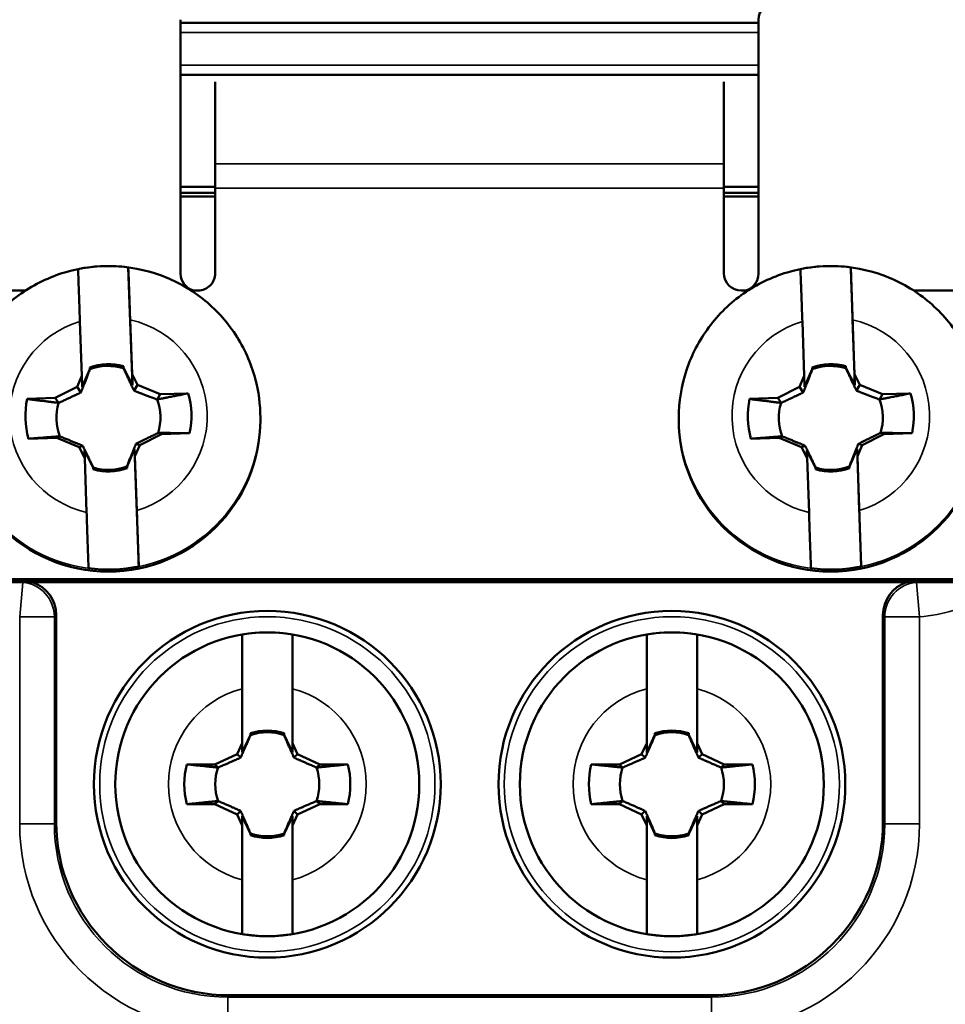
# Model space of a CAD drawing. Units: inches. Extents: x 0 to 17, y -11 to 11.
# Drawn here: x 10 to 10.2, y -5.1 to -4.9 of the extents above; entities that cross this region are included whole.
import ezdxf

# ---------------------------------------------------------------- set-up
doc = ezdxf.new("R2010")
doc.units = ezdxf.units.IN
doc.header["$MEASUREMENT"] = 0
doc.layers.add('Visible (ANSI)', color=7, linetype='Continuous', lineweight=50)
doc.layers.add('Visible Narrow (ANSI)', color=7, linetype='Continuous', lineweight=35)

msp = doc.modelspace()

# ---------------------------------------------------------------- linework, layer by layer
at = {"layer": 'Visible (ANSI)'}
for p, q in [((10.06962873133125, -4.87876648345671), (10.06962873133125, -4.933732978942752)), ((10.19462873133125, -4.87876648345671), (10.19462873133125, -4.933732978942752)), ((10.06963584444747, -4.879424055213784), (10.19462873133125, -4.879424055213784)), ((10.06963584444747, -4.879424055213784), (10.06963584444747, -4.890693452791291)), ((10.19462873133125, -4.890693452791291), (10.06963584444747, -4.890693452791291)), ((10.07712873133141, -4.909979914168142), (10.07712873133141, -4.892190585429924)), ((10.18712873133154, -4.909979914168142), (10.18712873133154, -4.892190585429924)), ((10.07712873133141, -4.909979914168142), (10.07712873133141, -4.915203320704657)), ((10.18712873133154, -4.909979914168142), (10.18712873133154, -4.915203320704657)), ((10.06962873133125, -4.914959769498617), (10.07712873133141, -4.914959769498617)), ((10.18712873133154, -4.914959769498617), (10.19462873133125, -4.914959769498617)), ((10.07712873133141, -4.916209769498417), (10.06962873133125, -4.916209769498417)), ((10.07712873133141, -4.917038791812937), (10.06962873133125, -4.917038791812937)), ((10.07712873133141, -4.933602105830213), (10.07712873133141, -4.915203320704657)), ((10.18712873133154, -4.915203320704657), (10.18712873133154, -4.933602105830213)), ((10.19462873133125, -4.916209769498417), (10.18712873133154, -4.916209769498417)), ((10.19462873133125, -4.917038791812937), (10.18712873133154, -4.917038791812937)), ((10.05919769721686, -4.957845180775147), (10.05830698814179, -4.932354455591375)), ((10.21544769721686, -4.957845180775147), (10.21455698814179, -4.932354455591375)), ((10.01962873133152, -4.937349821431761), (10.03613146072393, -4.937349821431761)), ((10.07187600193902, -4.937349821431761), (10.07337873133156, -4.937349821431761)), ((10.19087873133139, -4.937349821431761), (10.19238146072393, -4.937349821431761)), ((10.22812600193902, -4.937349821431761), (10.24462873133143, -4.937349821431761)), ((10.04825845783171, -4.955816926730657), (10.04784809891635, -4.944073085071958)), ((10.05871647400045, -4.943693779674485), (10.05912683291581, -4.955437621333184)), ((10.20450845783171, -4.955816926730657), (10.20409809891635, -4.944073085071958)), ((10.21496647400045, -4.943693779674485), (10.21537683291581, -4.955437621333184)), ((10.04996975114045, -4.954362227309028), (10.04832932213276, -4.95822448617262)), ((10.04995774749795, -4.954018701494514), (10.04996975114045, -4.954362227309028)), ((10.04996975114045, -4.954362227309028), (10.05000925654167, -4.954421493979206)), ((10.05729167928211, -4.954106692618533), (10.05725483993092, -4.954168623714375)), ((10.05729167928211, -4.954106692618533), (10.05727967563916, -4.953763166804018)), ((10.05919769721686, -4.957845180775147), (10.05729167928211, -4.954106692618533)), ((10.05912683291581, -4.955437621333184), (10.06031436657122, -4.957766865159082)), ((10.05912683291581, -4.955437621333184), (10.05919769721686, -4.957845180775147)), ((10.20621975114045, -4.954362227309028), (10.20457932213276, -4.95822448617262)), ((10.20620774749795, -4.954018701494514), (10.20621975114045, -4.954362227309028)), ((10.20621975114045, -4.954362227309028), (10.20625925654167, -4.954421493979206)), ((10.21354167928211, -4.954106692618533), (10.21350483993092, -4.954168623714375)), ((10.21354167928211, -4.954106692618533), (10.21352967563916, -4.953763166804018)), ((10.21544769721686, -4.957845180775147), (10.21354167928211, -4.954106692618533)), ((10.21537683291581, -4.955437621333184), (10.21656436657122, -4.957766865159082)), ((10.21537683291581, -4.955437621333184), (10.21544769721686, -4.957845180775147)), ((10.0472363978497, -4.958223285192597), (10.04825845783171, -4.955816926730657)), ((10.04832932213276, -4.95822448617262), (10.04825845783171, -4.955816926730657)), ((10.2034863978497, -4.958223285192597), (10.20450845783171, -4.955816926730657)), ((10.20457932213276, -4.95822448617262), (10.20450845783171, -4.955816926730657)), ((10.0425263589791, -4.960621710415561), (10.0472363978497, -4.958223285192597)), ((10.0472363978497, -4.958223285192597), (10.04804508745428, -4.959436495010303)), ((10.06031436657122, -4.957766865159082), (10.05956025195155, -4.959034616715579)), ((10.06031436657122, -4.957766865159082), (10.06518034142846, -4.959831088289755)), ((10.06518034142846, -4.959831088289755), (10.06452070195746, -4.960940016487237)), ((10.06518034142846, -4.959831088289755), (10.07127178405017, -4.959618497442969)), ((10.1987763589791, -4.960621710415561), (10.2034863978497, -4.958223285192597)), ((10.2034863978497, -4.958223285192597), (10.20429508745428, -4.959436495010303)), ((10.21656436657122, -4.957766865159082), (10.21581025195155, -4.959034616715579)), ((10.21656436657122, -4.957766865159082), (10.22143034142846, -4.959831088289755)), ((10.22143034142846, -4.959831088289755), (10.22077070195746, -4.960940016487237)), ((10.22143034142846, -4.959831088289755), (10.22752178405017, -4.959618497442969)), ((10.03643491635785, -4.960834301262347), (10.0425263589791, -4.960621710415561)), ((10.0425263589791, -4.960621710415561), (10.04323373630495, -4.961682929839279)), ((10.19268491635785, -4.960834301262347), (10.1987763589791, -4.960621710415561)), ((10.1987763589791, -4.960621710415561), (10.19948373630495, -4.961682929839279)), ((10.08687873133158, -4.964931420376141), (10.08687873133158, -4.965332764588291)), ((10.17737873133137, -4.964931420376141), (10.17737873133137, -4.965332764588291)), ((10.06548110368339, -4.96843844191242), (10.064773726358, -4.968181186063228)), ((10.07157254630465, -4.968225851065634), (10.06548110368339, -4.96843844191242)), ((10.22173110368339, -4.96843844191242), (10.221023726358, -4.968181186063228)), ((10.22782254630465, -4.968225851065634), (10.22173110368339, -4.96843844191242)), ((10.04282712123404, -4.969229064038226), (10.03673567861278, -4.969441654885012)), ((10.04282712123404, -4.969229064038226), (10.04348676070503, -4.96892409941527)), ((10.04769309609173, -4.9712932871689), (10.04282712123404, -4.969229064038226)), ((10.06548110368339, -4.96843844191242), (10.06077106481325, -4.970836867135384)), ((10.19907712123404, -4.969229064038226), (10.19298567861278, -4.969441654885012)), ((10.19907712123404, -4.969229064038226), (10.19973676070503, -4.96892409941527)), ((10.20394309609173, -4.9712932871689), (10.19907712123404, -4.969229064038226)), ((10.22173110368339, -4.96843844191242), (10.21702106481325, -4.970836867135384)), ((10.04769309609173, -4.9712932871689), (10.0484472107114, -4.970944644780483)), ((10.04888062974714, -4.973622530994797), (10.04769309609173, -4.9712932871689)), ((10.04880976544609, -4.971974035606289), (10.05071578338084, -4.975712523762448)), ((10.04888062974714, -4.973622530994797), (10.04880976544609, -4.971974035606289)), ((10.05803771152205, -4.975456989071953), (10.05967814053019, -4.971594730208816)), ((10.06056884960526, -4.997085455392588), (10.05967814053019, -4.971594730208816)), ((10.05967814053019, -4.971594730208816), (10.05974900483124, -4.973243225597324)), ((10.06077106481325, -4.970836867135384), (10.05974900483124, -4.973243225597324)), ((10.06077106481325, -4.970836867135384), (10.05996237520867, -4.970542766485758)), ((10.20394309609173, -4.9712932871689), (10.2046972107114, -4.970944644780483)), ((10.20513062974714, -4.973622530994797), (10.20394309609173, -4.9712932871689)), ((10.20505976544609, -4.971974035606289), (10.20696578338084, -4.975712523762448)), ((10.20513062974714, -4.973622530994797), (10.20505976544609, -4.971974035606289)), ((10.21428771152205, -4.975456989071953), (10.21592814053019, -4.971594730208816)), ((10.21681884960526, -4.997085455392588), (10.21592814053019, -4.971594730208816)), ((10.21592814053019, -4.971594730208816), (10.21599900483124, -4.973243225597324)), ((10.21702106481325, -4.970836867135384), (10.21599900483124, -4.973243225597324)), ((10.21702106481325, -4.970836867135384), (10.21621237520867, -4.970542766485758)), ((10.0492909886625, -4.985366372653496), (10.04888062974714, -4.973622530994797)), ((10.05974900483124, -4.973243225597324), (10.0601593637466, -4.984987067256023)), ((10.2055409886625, -4.985366372653496), (10.20513062974714, -4.973622530994797)), ((10.21599900483124, -4.973243225597324), (10.2164093637466, -4.984987067256023)), ((10.05071578338084, -4.975712523762448), (10.05075262273203, -4.975695492188132)), ((10.05071578338084, -4.975712523762448), (10.05072778702379, -4.976056049577418)), ((10.05803771152205, -4.975456989071953), (10.05799820612128, -4.975442621923301)), ((10.058049715165, -4.975800514886922), (10.05803771152205, -4.975456989071953)), ((10.20696578338084, -4.975712523762448), (10.20700262273203, -4.975695492188132)), ((10.20696578338084, -4.975712523762448), (10.20697778702379, -4.976056049577418)), ((10.21428771152205, -4.975456989071953), (10.21424820612128, -4.975442621923301)), ((10.214299715165, -4.975800514886922), (10.21428771152205, -4.975456989071953)), ((10.24462873133143, -4.999811748120445), (10.01962873133152, -4.999811748120445)), ((10.24462873133143, -4.999942621232984), (10.01962873133152, -4.999942621232984)), ((10.24462873133143, -4.999942621232984), (10.01962873133152, -4.999942621232984)), ((10.01962873133152, -5.000487925869018), (10.24462873133143, -5.000487925869018)), ((10.04271791456676, -5.007595092110003), (10.04271791456676, -5.052383436577182)), ((10.22153954809619, -5.052383436577182), (10.22153954809619, -5.007595092110003)), ((10.08294122007737, -5.035296117488977), (10.08294120523169, -5.02353795451061)), ((10.09381620523163, -5.023537940779969), (10.09381622007731, -5.035296103758336)), ((10.17044122007746, -5.035296117488977), (10.17044120523178, -5.02353795451061)), ((10.18131620523172, -5.023537940779969), (10.1813162200774, -5.035296103758336)), ((10.08471552219271, -5.033521607822403), (10.08294122264078, -5.037326618032674)), ((10.08471552175842, -5.033177663086898), (10.08471552219271, -5.033521607822403)), ((10.08471552219271, -5.033521607822403), (10.08475371788518, -5.033559803418465)), ((10.09204191348135, -5.033521598572387), (10.09200371788483, -5.033559794264855)), ((10.09204191348135, -5.033521598572387), (10.09204191304707, -5.033177653836882)), ((10.09381622264072, -5.037326604302033), (10.09204191348135, -5.033521598572387)), ((10.17221552219234, -5.033521607822403), (10.17044122264087, -5.037326618032674)), ((10.17221552175806, -5.033177663086898), (10.17221552219234, -5.033521607822403)), ((10.17221552219234, -5.033521607822403), (10.17225371788527, -5.033559803418465)), ((10.17954191348099, -5.033521598572387), (10.17950371788493, -5.033559794264855)), ((10.17954191348099, -5.033521598572387), (10.1795419130467, -5.033177653836882)), ((10.18131622264081, -5.037326604302033), (10.17954191348099, -5.033521598572387)), ((10.08183575281282, -5.037666807502299), (10.08294122007737, -5.035296117488977)), ((10.08294122264078, -5.037326618032674), (10.08294122007737, -5.035296117488977)), ((10.09381622007731, -5.035296103758336), (10.09492169332816, -5.037666790980419)), ((10.09381622007731, -5.035296103758336), (10.09381622264072, -5.037326604302033)), ((10.16933575281291, -5.037666807502299), (10.17044122007746, -5.035296117488977)), ((10.17044122264087, -5.037326618032674), (10.17044122007746, -5.035296117488977)), ((10.1813162200774, -5.035296103758336), (10.18242169332825, -5.037666790980419)), ((10.1813162200774, -5.035296103758336), (10.18131622264081, -5.037326604302033)), ((10.07704483019688, -5.039900858771924), (10.08183575281282, -5.037666807502299)), ((10.08183575281282, -5.037666807502299), (10.08261763222299, -5.038448684938411)), ((10.09492169332816, -5.037666790980419), (10.09413981589205, -5.038448670390588)), ((10.09492169332816, -5.037666790980419), (10.09971262158524, -5.0399008301524)), ((10.16454483019697, -5.039900858771924), (10.16933575281291, -5.037666807502299)), ((10.16933575281291, -5.037666807502299), (10.17011763222308, -5.038448684938411)), ((10.18242169332825, -5.037666790980419), (10.18163981589214, -5.038448670390588)), ((10.18242169332825, -5.037666790980419), (10.18721262158533, -5.0399008301524)), ((10.07094967448211, -5.039900866467613), (10.07704483019688, -5.039900858771924)), ((10.07704483019688, -5.039900858771924), (10.07772875609726, -5.040584782945624)), ((10.09971262158524, -5.0399008301524), (10.09902869741199, -5.040584756052775)), ((10.09971262158524, -5.0399008301524), (10.10580777730047, -5.03990082245671)), ((10.15844967448174, -5.039900866467613), (10.16454483019697, -5.039900858771924)), ((10.16454483019697, -5.039900858771924), (10.16522875609735, -5.040584782945624)), ((10.18721262158533, -5.0399008301524), (10.18652869741163, -5.040584756052775)), ((10.18721262158533, -5.0399008301524), (10.1933077773001, -5.03990082245671)), ((10.07704484107762, -5.048518708845657), (10.07094968536239, -5.048518716541347)), ((10.07704484107762, -5.048518708845657), (10.07772876525087, -5.047834782945282)), ((10.0818357693347, -5.050752748017638), (10.07704484107762, -5.048518708845657)), ((10.09971263246598, -5.048518680226133), (10.09492170985004, -5.050752731495757)), ((10.09971263246598, -5.048518680226133), (10.0990287065656, -5.047834756052888)), ((10.10580778818075, -5.048518672530443), (10.09971263246598, -5.048518680226133)), ((10.16454484107771, -5.048518708845657), (10.15844968536248, -5.048518716541347)), ((10.16454484107771, -5.048518708845657), (10.16522876525096, -5.047834782945282)), ((10.16933576933479, -5.050752748017638), (10.16454484107771, -5.048518708845657)), ((10.18721263246607, -5.048518680226133), (10.18242170985013, -5.050752731495757)), ((10.18721263246607, -5.048518680226133), (10.18652870656524, -5.047834756052888)), ((10.19330778818084, -5.048518672530443), (10.18721263246607, -5.048518680226133)), ((10.0818357693347, -5.050752748017638), (10.08261764677036, -5.049970868607469)), ((10.08294124258555, -5.053123435239721), (10.0818357693347, -5.050752748017638)), ((10.08294124002168, -5.051092934696024), (10.08471554918151, -5.05489794042567)), ((10.08294124258555, -5.053123435239721), (10.08294124002168, -5.051092934696024)), ((10.09204194047015, -5.054897931175654), (10.09381624002208, -5.051092920965383)), ((10.09381624002208, -5.051092920965383), (10.09381624258549, -5.053123421509079)), ((10.09492170985004, -5.050752731495757), (10.09381624258549, -5.053123421509079)), ((10.09492170985004, -5.050752731495757), (10.09413983043987, -5.049970854060101)), ((10.16933576933479, -5.050752748017638), (10.17011764677045, -5.049970868607469)), ((10.17044124258564, -5.053123435239721), (10.16933576933479, -5.050752748017638)), ((10.17044124002177, -5.051092934696024), (10.1722155491816, -5.05489794042567)), ((10.17044124258564, -5.053123435239721), (10.17044124002177, -5.051092934696024)), ((10.17954194047024, -5.054897931175654), (10.18131624002171, -5.051092920965383)), ((10.18131624002171, -5.051092920965383), (10.18131624258558, -5.053123421509079)), ((10.18242170985013, -5.050752731495757), (10.18131624258558, -5.053123421509079)), ((10.18242170985013, -5.050752731495757), (10.18163983043996, -5.049970854060101)), ((10.08294125743123, -5.064881598218088), (10.08294124258555, -5.053123435239721)), ((10.09381624258549, -5.053123421509079), (10.09381625743117, -5.064881584487447)), ((10.17044125743086, -5.064881598218088), (10.17044124258564, -5.053123435239721)), ((10.18131624258558, -5.053123421509079), (10.18131625743126, -5.064881584487447)), ((10.08471554918151, -5.05489794042567), (10.08475374477757, -5.054859744733202)), ((10.08471554918151, -5.05489794042567), (10.08471554961579, -5.05524188516163)), ((10.09204194047015, -5.054897931175654), (10.09200374477768, -5.054859735579592)), ((10.09204194090444, -5.055241875911159), (10.09204194047015, -5.054897931175654)), ((10.1722155491816, -5.05489794042567), (10.17225374477766, -5.054859744733202)), ((10.1722155491816, -5.05489794042567), (10.17221554961588, -5.05524188516163)), ((10.17954194047024, -5.054897931175654), (10.17950374477777, -5.054859735579592)), ((10.17954194090453, -5.055241875911159), (10.17954194047024, -5.054897931175654)), ((10.08020506425328, -5.089870586263695), (10.18405239840967, -5.089870586263695))]:
    msp.add_line(p, q, dxfattribs=at)
for centre, radius in [((10.08837873133143, -5.044209769499028), 0.03749999999999565), ((10.17587873133152, -5.044209769499028), 0.03749999999999565), ((10.08837873133143, -5.044209769499028), 0.03287499999999789), ((10.17587873133152, -5.044209769499028), 0.03287499999999764)]:
    msp.add_circle(centre, radius, dxfattribs=at)
at = {"layer": 'Visible (ANSI)', "extrusion": (0, 0, -1)}
for centre, radius, start, end in [((-10.08837873133143, -5.044209769499028), 0.03285800374466329, 80.4745293388129, 99.52532598103225), ((-10.17587873133152, -5.044209769499028), 0.03285800374466304, 80.4745293388129, 99.52532598103225), ((-10.08837873133143, -5.044209769499028), 0.01124999999999927, 71.20255883554272, 108.7972964843586), ((-10.17587873133152, -5.044209769499028), 0.01124999999999919, 71.20255883554272, 108.7972964843586), ((-10.08837873133143, -5.044209769499028), 0.01795379257978782, 346.1133385858376, 13.88651673405928), ((-10.08837873133143, -5.044209769499028), 0.011249999999999, 341.2025588355427, 18.79729648435855), ((-10.08837873133143, -5.044209769499028), 0.01124999999999902, 161.2025588355427, 198.7972964843586), ((-10.08837873133143, -5.044209769499028), 0.0179537925797878, 166.1133385858376, 193.8865167340593), ((-10.17587873133152, -5.044209769499028), 0.01795379257978776, 346.1133385858376, 13.88651673405928), ((-10.17587873133152, -5.044209769499028), 0.01124999999999896, 341.2025588355427, 18.79729648435855), ((-10.17587873133152, -5.044209769499028), 0.01124999999999898, 161.2025588355427, 198.7972964843586), ((-10.17587873133152, -5.044209769499028), 0.01795379257978775, 166.1133385858376, 193.8865167340593), ((-10.08837873133143, -5.044209769499028), 0.01124999999999926, 251.2025588355428, 288.7972964843585), ((-10.17587873133152, -5.044209769499028), 0.01124999999999918, 251.2025588355428, 288.7972964843585), ((-10.08837873133143, -5.044209769499028), 0.03285800374466328, 260.4745293388129, 279.5253259810323), ((-10.17587873133152, -5.044209769499028), 0.03285800374466303, 260.4745293388129, 279.5253259810323)]:
    msp.add_arc(centre, radius, start, end, dxfattribs=at)
at = {"layer": 'Visible (ANSI)'}
for centre, radius, start, end in [((10.08837873133143, -5.044209769499028), 0.0116243914364971, 71.6314043076007, 108.3687403726006), ((10.17587873133152, -5.044209769499028), 0.01162439143649702, 71.6314043076007, 108.3687403726006), ((10.08837873133143, -5.044209769499028), 0.01162439143649709, 251.6314043076007, 288.3687403726007), ((10.17587873133152, -5.044209769499028), 0.01162439143649702, 251.6314043076007, 288.3687403726007)]:
    msp.add_arc(centre, radius, start, end, dxfattribs=at)
for centre, major_axis, ratio, start_param, end_param in [((10.19837873133156, -4.87876648345671), (-0.003750000000000591, -6.203256677870655e-16), 0.9993908270190957, 4.712388980384691, 6.283185307179243), ((10.07337873133156, -4.933732978942752), (-0.003749999999999554, -2.845216203932113e-18), 0.9993908270190959, -8.881784197001252e-16, 1.30574566397732), ((10.19087873133139, -4.933732978942752), (0.00361874446307932, 0.0009828596886836234), 0.9994744104929719, 4.712388980384687, 6.018134644362179), ((10.05400373133125, -4.964909608190718), (-0.01162439143649698, -3.681950577760504e-16), 0.9993908270190959, 4.426702249908743, 5.067889722655353), ((10.21025373133125, -4.964909608190718), (-0.011624391436497, -1.00874170128044e-15), 0.999390827019096, 4.426702249908688, 5.067889722655297), ((10.05400373133125, -4.964909608190718), (0.01162439143649697, 3.651592916930912e-16), 0.9993908270190959, 4.426702249908743, 5.067889722655353), ((10.21025373133125, -4.964909608190718), (0.01162439143649699, -1.064252852511693e-15), 0.9993908270190959, 4.426702249908867, 5.067889722655476), ((10.03521534362289, -5.007600233116117), (0.005306936099574733, 0.005306936099574547), 0.9993150019883695, 5.498129760120372, 6.744282037419882), ((10.2290421190396, -5.007600233116117), (-0.005306936099574815, 0.005306936099574547), 0.9993150019883699, 5.822088576922489, 7.06824085423887), ((10.08023076928521, -5.052357731545252), (-0.02653468049787366, -0.02653468049787274), 0.99931500198837, 5.498129760120284, 7.068240854238823), ((10.18402669337774, -5.052357731545252), (0.02653468049787409, -0.02653468049787275), 0.9993150019883699, 5.498129760120349, 7.068240854238889)]:
    msp.add_ellipse(centre, major_axis=major_axis, ratio=ratio, start_param=start_param, end_param=end_param, dxfattribs=at)
at = {"layer": 'Visible (ANSI)', "extrusion": (0, 0, -1)}
for centre, major_axis, ratio, start_param, end_param in [((10.05400373133125, -4.964909608190718), (0.03285800374466288, -1.882174971434697e-15), 0.9993908270190958, 4.511232411220082, 4.843731537754424), ((10.21025373133125, -4.964909608190718), (0.03285800374466296, -6.600622826091267e-16), 0.9993908270190958, 4.51123241122012, 4.843731537754463), ((10.07337873133156, -4.933602105830213), (0.003749999999999737, 3.908990911470189e-19), 0.9993908270190958, 3.704721965627758e-17, 1.570796326794897), ((10.19087873133139, -4.933602105830213), (-0.003749999999999737, -2.773556431273252e-17), 0.9993908270190957, 4.71238898038469, 6.283185307179586), ((10.05400373133125, -4.964932057951481), (0.01124999999999912, 1.010476424756416e-15), 0.9993908270190958, 4.349405997789773, 5.005557951185033), ((10.21025373133125, -4.964932057951481), (0.01124999999999915, 2.623769257414729e-16), 0.9993908270190957, 4.349405997789709, 5.005557951184968), ((10.05400373133125, -4.964530076163991), (0.01795379257978761, 2.210037708394291e-15), 0.9993908270190958, 6.005911600068325, 6.490645002496326), ((10.21025373133125, -4.964530076163991), (0.0179537925797876, 3.277760007857938e-15), 0.9993908270190958, 6.005911600068384, 6.490645002496385), ((10.05400373133125, -4.964530076163991), (-0.01795379257978763, -1.417269079872948e-15), 0.9993908270190959, 6.005911600068281, 6.490645002496281), ((10.05400373133125, -4.964932057951481), (-0.01124999999999888, -1.043869851668967e-15), 0.9993908270190954, 5.920202324584661, 6.576354277979921), ((10.05400373133125, -4.964932057951481), (0.0112499999999989, 4.623038063477854e-16), 0.9993908270190954, 5.92020232458461, 6.57635427797987), ((10.21025373133125, -4.964530076163991), (-0.01795379257978762, -1.030425744730148e-15), 0.9993908270190955, 6.005911600068259, 6.49064500249626), ((10.21025373133125, -4.964932057951481), (-0.01124999999999888, -1.793270393290893e-15), 0.9993908270190954, 5.920202324584727, 6.576354277979987), ((10.21025373133125, -4.964932057951481), (0.0112499999999989, 7.593752016087919e-16), 0.9993908270190957, 5.920202324584635, 6.576354277979896), ((10.05400373133125, -4.965332764588291), (0.03287499999999676, 1.652926107618848e-15), 0.9993908270190958, 0, 3.141592653589793), ((10.21025373133125, -4.965332764588291), (0.03287499999999674, 1.649159910195477e-15), 0.999390827019096, -8.881784197001252e-16, 3.141592653589792), ((10.05400373133125, -4.964932057951481), (-0.01124999999999912, -9.345822726824366e-16), 0.9993908270190954, 4.349405997789766, 5.005557951185027), ((10.21025373133125, -4.964932057951481), (-0.01124999999999915, -2.658463726934263e-16), 0.9993908270190957, 4.349405997789708, 5.005557951184969), ((10.05400373133125, -4.964909608190718), (-0.03285800374466288, 1.262011328773035e-15), 0.9993908270190958, 4.511232411220101, 4.843731537754444), ((10.21025373133125, -4.964909608190718), (-0.03285800374466295, 1.716508879478926e-15), 0.999390827019096, 4.511232411220087, 4.843731537754429)]:
    msp.add_ellipse(centre, major_axis=major_axis, ratio=ratio, start_param=start_param, end_param=end_param, dxfattribs=at)
at = {"layer": 'Visible (ANSI)'}
for points, knots in [([(10.02112873133137, -4.964931420376141), (10.02112873133137, -4.961426628409734), (10.02169439327053, -4.957922452619622), (10.02389990566235, -4.951268648494514), (10.02553943619659, -4.948120209481184), (10.02972665425432, -4.942497383850858), (10.03227376597715, -4.940024092790717), (10.0380181240339, -4.936002878059279), (10.04121451209767, -4.934455845916981), (10.0479333139192, -4.932444827839825), (10.0514546245713, -4.931981369955773), (10.05846575810756, -4.932185334901058), (10.0619543731209, -4.932852788727795), (10.06854552921186, -4.935251412855431), (10.07164696192649, -4.936982090975542), (10.0771483585363, -4.941331676179724), (10.07954749186956, -4.943949671416684), (10.08340037711878, -4.949808030140938), (10.08485365445222, -4.953047239283004), (10.0865017202459, -4.959201149762501), (10.08687873133158, -4.962066172362919), (10.08687873133158, -4.964931420376141)], [4.747295986282014, 4.747295986282014, 4.747295986282014, 4.747295986282014, 5.067183403528798, 5.067183403528798, 5.387093117309139, 5.387093117309139, 5.707060867623396, 5.707060867623396, 6.027099386955097, 6.027099386955097, 6.347193406934116, 6.347193406934116, 6.6673057336154, 6.6673057336154, 6.987391941088637, 6.987391941088637, 7.307417907535957, 7.307417907535957, 7.627373321565497, 7.627373321565497, 7.888888639871807, 7.888888639871807, 7.888888639871807, 7.888888639871807]), ([(10.17737873133137, -4.964931420376141), (10.17737873133137, -4.961426628409734), (10.17794439327053, -4.957922452619622), (10.18014990566235, -4.951268648494514), (10.18178943619659, -4.948120209481184), (10.18597665425432, -4.942497383850858), (10.18852376597715, -4.940024092790717), (10.1942681240339, -4.936002878059279), (10.19746451209767, -4.934455845916981), (10.2041833139192, -4.932444827839825), (10.2077046245713, -4.931981369955773), (10.21471575810756, -4.932185334901058), (10.2182043731209, -4.932852788727795), (10.22479552921186, -4.935251412855431), (10.22789696192649, -4.936982090975542), (10.2333983585363, -4.941331676179724), (10.23579749186956, -4.943949671416684), (10.23965037711878, -4.949808030140938), (10.24110365445222, -4.953047239283004), (10.2427517202459, -4.959201149762501), (10.24312873133158, -4.962066172362919), (10.24312873133158, -4.964931420376141)], [4.747295986282014, 4.747295986282014, 4.747295986282014, 4.747295986282014, 5.067183403528798, 5.067183403528798, 5.387093117309139, 5.387093117309139, 5.707060867623396, 5.707060867623396, 6.027099386955097, 6.027099386955097, 6.347193406934116, 6.347193406934116, 6.6673057336154, 6.6673057336154, 6.987391941088637, 6.987391941088637, 7.307417907535957, 7.307417907535957, 7.627373321565497, 7.627373321565497, 7.888888639871807, 7.888888639871807, 7.888888639871807, 7.888888639871807]), ([(10.04784809891635, -4.944073085071958), (10.04779672470522, -4.94260283408901), (10.04773619801926, -4.940882363275231), (10.0476421776234, -4.938230157099023), (10.04759185171133, -4.936823077102853), (10.04752096388392, -4.934864644002099), (10.04748767829687, -4.93396138192791), (10.04745236886128, -4.933035520957199), (10.04744103688745, -4.932759209249051), (10.04743861305769, -4.932733760988393)], [0.5332498153453459, 0.5332498153453459, 0.5332498153453459, 0.5332498153453459, 0.5781177139286338, 0.5781177139286338, 0.6219850757921206, 0.6219850757921206, 0.6652903045112887, 0.6652903045112887, 0.7020817285013299, 0.7020817285013299, 0.7020817285013299, 0.7020817285013299]), ([(10.05830698814179, -4.932354455591375), (10.05830941197155, -4.932379903852032), (10.05832074394539, -4.932656215560181), (10.05835605338097, -4.933582076530437), (10.05838933896803, -4.93448533860508), (10.05846022679543, -4.936443771705834), (10.0585105527075, -4.937850851702004), (10.05860457310336, -4.940503057877757), (10.05866509978932, -4.942223528691992), (10.05871647400045, -4.943693779674485)], [0.006208218934780164, 0.006208218934780164, 0.006208218934780164, 0.006208218934780164, 0.04299964292482133, 0.04299964292482133, 0.08630487164398953, 0.08630487164398953, 0.1301722335074764, 0.1301722335074764, 0.1750401320907643, 0.1750401320907643, 0.1750401320907643, 0.1750401320907643]), ([(10.20409809891635, -4.944073085071958), (10.20404672470522, -4.94260283408901), (10.20398619801926, -4.940882363275231), (10.2038921776234, -4.938230157099023), (10.20384185171133, -4.936823077102853), (10.20377096388392, -4.934864644002099), (10.20373767829687, -4.93396138192791), (10.20370236886128, -4.933035520957199), (10.20369103688745, -4.932759209249051), (10.20368861305769, -4.932733760988393)], [0.5332498153453459, 0.5332498153453459, 0.5332498153453459, 0.5332498153453459, 0.5781177139286338, 0.5781177139286338, 0.6219850757921206, 0.6219850757921206, 0.6652903045112887, 0.6652903045112887, 0.7020817285013299, 0.7020817285013299, 0.7020817285013299, 0.7020817285013299]), ([(10.21455698814179, -4.932354455591375), (10.21455941197155, -4.932379903852032), (10.21457074394539, -4.932656215560181), (10.21460605338097, -4.933582076530437), (10.21463933896803, -4.93448533860508), (10.21471022679543, -4.936443771705834), (10.2147605527075, -4.937850851702004), (10.21485457310336, -4.940503057877757), (10.21491509978932, -4.942223528691992), (10.21496647400045, -4.943693779674485)], [0.006208218934780164, 0.006208218934780164, 0.006208218934780164, 0.006208218934780164, 0.04299964292482133, 0.04299964292482133, 0.08630487164398953, 0.08630487164398953, 0.1301722335074764, 0.1301722335074764, 0.1750401320907643, 0.1750401320907643, 0.1750401320907643, 0.1750401320907643]), ([(10.04970047452116, -4.997464760790061), (10.0496980506914, -4.997351476472867), (10.04968671871756, -4.996979180828911), (10.04965140928152, -4.995884038193688), (10.04961812369493, -4.994882135556034), (10.04954723586706, -4.992783167243923), (10.04949690995499, -4.991309746681944), (10.04940288955959, -4.98858051433306), (10.04934236287363, -4.986836623635989), (10.0492909886625, -4.985366372653496)], [0.006208218934780238, 0.006208218934780238, 0.006208218934780238, 0.006208218934780238, 0.0429996429248214, 0.0429996429248214, 0.0863048716439895, 0.0863048716439895, 0.1301722335074764, 0.1301722335074764, 0.1750401320907642, 0.1750401320907642, 0.1750401320907642, 0.1750401320907642]), ([(10.0601593637466, -4.984987067256023), (10.06021073795773, -4.986457318238516), (10.06027126464369, -4.988201208936042), (10.0603652850391, -4.990930441284471), (10.06041561095117, -4.992403861846904), (10.06048649877903, -4.994502830159016), (10.06051978436562, -4.99550473279667), (10.06055509380167, -4.996599875431892), (10.0605664257755, -4.996972171075848), (10.06056884960526, -4.997085455392588)], [0.5332498153453459, 0.5332498153453459, 0.5332498153453459, 0.5332498153453459, 0.5781177139286338, 0.5781177139286338, 0.6219850757921207, 0.6219850757921207, 0.6652903045112889, 0.6652903045112889, 0.70208172850133, 0.70208172850133, 0.70208172850133, 0.70208172850133]), ([(10.20595047452116, -4.997464760790061), (10.2059480506914, -4.997351476472867), (10.20593671871756, -4.996979180828911), (10.20590140928152, -4.995884038193688), (10.20586812369493, -4.994882135556034), (10.20579723586706, -4.992783167243923), (10.20574690995499, -4.991309746681944), (10.20565288955959, -4.98858051433306), (10.20559236287363, -4.986836623635989), (10.2055409886625, -4.985366372653496)], [0.006208218934780238, 0.006208218934780238, 0.006208218934780238, 0.006208218934780238, 0.0429996429248214, 0.0429996429248214, 0.0863048716439895, 0.0863048716439895, 0.1301722335074764, 0.1301722335074764, 0.1750401320907642, 0.1750401320907642, 0.1750401320907642, 0.1750401320907642]), ([(10.2164093637466, -4.984987067256023), (10.21646073795773, -4.986457318238516), (10.21652126464369, -4.988201208936042), (10.2166152850391, -4.990930441284471), (10.21666561095117, -4.992403861846904), (10.21673649877903, -4.994502830159016), (10.21676978436562, -4.99550473279667), (10.21680509380167, -4.996599875431892), (10.2168164257755, -4.996972171075848), (10.21681884960526, -4.997085455392588)], [0.5332498153453459, 0.5332498153453459, 0.5332498153453459, 0.5332498153453459, 0.5781177139286338, 0.5781177139286338, 0.6219850757921207, 0.6219850757921207, 0.6652903045112889, 0.6652903045112889, 0.70208172850133, 0.70208172850133, 0.70208172850133, 0.70208172850133]), ([(10.08294120523169, -5.02353795451061), (10.08294120337314, -5.022065910593918), (10.08294120118353, -5.02033161748748), (10.08294119778202, -5.017637616960636), (10.08294119596166, -5.016195610332469), (10.08294119339689, -5.014164435676301), (10.08294119219272, -5.013210691670318), (10.08294119091533, -5.012198957585932), (10.08294119050561, -5.011874258429524), (10.08294119041784, -5.011804807550542)], [0.5332498153453459, 0.5332498153453459, 0.5332498153453459, 0.5332498153453459, 0.5781177139286338, 0.5781177139286338, 0.6219850757921206, 0.6219850757921206, 0.6652903045112887, 0.6652903045112887, 0.7020817285013299, 0.7020817285013299, 0.7020817285013299, 0.7020817285013299]), ([(10.09381619041778, -5.0118047938199), (10.09381619050555, -5.011874244698882), (10.09381619091528, -5.012198943855291), (10.09381619219266, -5.013210677939677), (10.09381619339683, -5.014164421946115), (10.09381619596161, -5.016195596601827), (10.09381619778196, -5.017637603229995), (10.09381620118347, -5.020331603756839), (10.09381620337308, -5.022065896863277), (10.09381620523163, -5.023537940779969)], [0.006208218934780164, 0.006208218934780164, 0.006208218934780164, 0.006208218934780164, 0.04299964292482133, 0.04299964292482133, 0.08630487164398953, 0.08630487164398953, 0.1301722335074764, 0.1301722335074764, 0.1750401320907643, 0.1750401320907643, 0.1750401320907643, 0.1750401320907643]), ([(10.17044120523178, -5.02353795451061), (10.17044120337323, -5.022065910593918), (10.17044120118362, -5.02033161748748), (10.17044119778211, -5.017637616960636), (10.1704411959613, -5.016195610332469), (10.17044119339698, -5.014164435676301), (10.17044119219281, -5.013210691670318), (10.17044119091542, -5.012198957585932), (10.1704411905057, -5.011874258429524), (10.17044119041793, -5.011804807550542)], [0.5332498153453459, 0.5332498153453459, 0.5332498153453459, 0.5332498153453459, 0.5781177139286338, 0.5781177139286338, 0.6219850757921206, 0.6219850757921206, 0.6652903045112887, 0.6652903045112887, 0.7020817285013299, 0.7020817285013299, 0.7020817285013299, 0.7020817285013299]), ([(10.18131619041787, -5.0118047938199), (10.18131619050564, -5.011874244698882), (10.18131619091537, -5.012198943855291), (10.18131619219275, -5.013210677939677), (10.18131619339692, -5.014164421946115), (10.1813161959617, -5.016195596601827), (10.18131619778205, -5.017637603229995), (10.18131620118356, -5.020331603756839), (10.18131620337317, -5.022065896863277), (10.18131620523172, -5.023537940779969)], [0.006208218934780164, 0.006208218934780164, 0.006208218934780164, 0.006208218934780164, 0.04299964292482133, 0.04299964292482133, 0.08630487164398953, 0.08630487164398953, 0.1301722335074764, 0.1301722335074764, 0.1750401320907643, 0.1750401320907643, 0.1750401320907643, 0.1750401320907643]), ([(10.08294127224508, -5.076614745178157), (10.08294127215731, -5.076545294299175), (10.08294127174758, -5.076220595142766), (10.0829412704702, -5.07520886105838), (10.08294126926603, -5.074255117052397), (10.08294126670125, -5.07222394239623), (10.0829412648809, -5.070781935768062), (10.08294126147939, -5.068087935241218), (10.08294125928978, -5.06635364213478), (10.08294125743123, -5.064881598218088)], [0.006208218934780238, 0.006208218934780238, 0.006208218934780238, 0.006208218934780238, 0.0429996429248214, 0.0429996429248214, 0.0863048716439895, 0.0863048716439895, 0.1301722335074764, 0.1301722335074764, 0.1750401320907642, 0.1750401320907642, 0.1750401320907642, 0.1750401320907642]), ([(10.09381625743117, -5.064881584487447), (10.09381625928972, -5.066353628404139), (10.09381626147933, -5.068087921511031), (10.09381626488084, -5.070781922037876), (10.09381626670119, -5.072223928666043), (10.09381626926597, -5.074255103321756), (10.09381627047014, -5.075208847328193), (10.09381627174753, -5.07622058141258), (10.09381627215725, -5.076545280568533), (10.09381627224502, -5.07661473144797)], [0.5332498153453459, 0.5332498153453459, 0.5332498153453459, 0.5332498153453459, 0.5781177139286338, 0.5781177139286338, 0.6219850757921207, 0.6219850757921207, 0.6652903045112889, 0.6652903045112889, 0.70208172850133, 0.70208172850133, 0.70208172850133, 0.70208172850133]), ([(10.17044127224517, -5.076614745178157), (10.1704412721574, -5.076545294299175), (10.17044127174722, -5.076220595142766), (10.17044127046984, -5.07520886105838), (10.17044126926566, -5.074255117052397), (10.17044126670134, -5.07222394239623), (10.17044126488054, -5.070781935768062), (10.17044126147948, -5.068087935241218), (10.17044125928942, -5.06635364213478), (10.17044125743086, -5.064881598218088)], [0.006208218934780238, 0.006208218934780238, 0.006208218934780238, 0.006208218934780238, 0.0429996429248214, 0.0429996429248214, 0.0863048716439895, 0.0863048716439895, 0.1301722335074764, 0.1301722335074764, 0.1750401320907642, 0.1750401320907642, 0.1750401320907642, 0.1750401320907642]), ([(10.18131625743126, -5.064881584487447), (10.18131625928981, -5.066353628404139), (10.18131626147942, -5.068087921511031), (10.18131626488048, -5.070781922037876), (10.18131626670129, -5.072223928666043), (10.18131626926561, -5.074255103321756), (10.18131627046978, -5.075208847328193), (10.18131627174716, -5.07622058141258), (10.18131627215734, -5.076545280568533), (10.18131627224511, -5.07661473144797)], [0.5332498153453459, 0.5332498153453459, 0.5332498153453459, 0.5332498153453459, 0.5781177139286338, 0.5781177139286338, 0.6219850757921207, 0.6219850757921207, 0.6652903045112889, 0.6652903045112889, 0.70208172850133, 0.70208172850133, 0.70208172850133, 0.70208172850133])]:
    msp.add_open_spline(points, degree=3, knots=knots, dxfattribs=at)
for points, weights in [([(10.04804508745428, -4.959436495010303), (10.0488843486828, -4.957360746509019), (10.05000925654167, -4.954421493979206)], [1.20455992985069, 1.144732400953421, 1]), ([(10.05000925654167, -4.954421493979206), (10.0499839500435, -4.954223478661314), (10.04995774749795, -4.954018701494514)], [1, 1.004393206886346, 1.008508058835986]), ([(10.05727967563916, -4.953763166804018), (10.05726703303162, -4.953969299663621), (10.05725483993092, -4.954168623714375)], [1.008508058835974, 1.004393206886339, 1]), ([(10.05725483993092, -4.954168623714375), (10.05857917498133, -4.957022397868039), (10.05956025195155, -4.959034616715579)], [1, 1.14473240095048, 1.204559929848259]), ([(10.20429508745428, -4.959436495010303), (10.2051343486828, -4.957360746509019), (10.20625925654167, -4.954421493979206)], [1.20455992985069, 1.144732400953421, 1]), ([(10.20625925654167, -4.954421493979206), (10.2062339500435, -4.954223478661314), (10.20620774749795, -4.954018701494514)], [1, 1.004393206886346, 1.008508058835986]), ([(10.21352967563916, -4.953763166804018), (10.21351703303162, -4.953969299663621), (10.21350483993092, -4.954168623714375)], [1.008508058835974, 1.004393206886339, 1]), ([(10.21350483993092, -4.954168623714375), (10.21482917498133, -4.957022397868039), (10.21581025195155, -4.959034616715579)], [1, 1.14473240095048, 1.204559929848259]), ([(10.04323373630495, -4.961682929839279), (10.04604636039858, -4.960402264972325), (10.04804508745428, -4.959436495010303)], [1, 1.14473240095048, 1.204559929848259]), ([(10.05956025195155, -4.959034616715579), (10.06162254738456, -4.95985865732653), (10.06452070195746, -4.960940016487237)], [1.204559929850687, 1.144732400953419, 1]), ([(10.06452070195746, -4.960940016487237), (10.06710767957793, -4.960437862281632), (10.07127178405017, -4.959618497442969)], [1, 1.064370104940645, 1.068981109496963]), ([(10.19948373630495, -4.961682929839279), (10.20229636039858, -4.960402264972325), (10.20429508745428, -4.959436495010303)], [1, 1.14473240095048, 1.204559929848259]), ([(10.21581025195155, -4.959034616715579), (10.21787254738456, -4.95985865732653), (10.22077070195746, -4.960940016487237)], [1.204559929850687, 1.144732400953419, 1]), ([(10.22077070195746, -4.960940016487237), (10.22335767957793, -4.960437862281632), (10.22752178405017, -4.959618497442969)], [1, 1.064370104940645, 1.068981109496963]), ([(10.03643491635785, -4.960834301262347), (10.0406286524003, -4.961361978153926), (10.04323373630495, -4.961682929839279)], [1.068981109496963, 1.064370104940645, 1]), ([(10.19268491635785, -4.960834301262347), (10.1968786524003, -4.961361978153926), (10.19948373630495, -4.961682929839279)], [1.068981109496963, 1.064370104940645, 1]), ([(10.064773726358, -4.968181186063228), (10.06196110226437, -4.969547577798929), (10.05996237520867, -4.970542766485758)], [1, 1.14473240095048, 1.204559929848258]), ([(10.07157254630465, -4.968225851065634), (10.06737881026265, -4.968197205886989), (10.064773726358, -4.968181186063228)], [1.06898110949695, 1.064370104940633, 1]), ([(10.221023726358, -4.968181186063228), (10.21821110226437, -4.969547577798929), (10.21621237520867, -4.970542766485758)], [1, 1.14473240095048, 1.204559929848258]), ([(10.22782254630465, -4.968225851065634), (10.22362881026265, -4.968197205886989), (10.221023726358, -4.968181186063228)], [1.06898110949695, 1.064370104940633, 1]), ([(10.04348676070503, -4.96892409941527), (10.04089978308457, -4.969121321759284), (10.03673567861278, -4.969441654885012)], [1, 1.064370104940683, 1.068981109497003]), ([(10.0484472107114, -4.970944644780483), (10.04638491527794, -4.97009118544427), (10.04348676070503, -4.96892409941527)], [1.204559929850689, 1.14473240095342, 1]), ([(10.19973676070503, -4.96892409941527), (10.19714978308457, -4.969121321759284), (10.19298567861278, -4.969441654885012)], [1, 1.064370104940683, 1.068981109497003]), ([(10.2046972107114, -4.970944644780483), (10.20263491527794, -4.97009118544427), (10.19973676070503, -4.96892409941527)], [1.204559929850689, 1.14473240095342, 1]), ([(10.05075262273203, -4.975695492188132), (10.04942828768162, -4.972927444903215), (10.0484472107114, -4.970944644780483)], [1, 1.144732400950479, 1.204559929848258]), ([(10.05996237520867, -4.970542766485758), (10.05912311397969, -4.97258909626178), (10.05799820612128, -4.975442621923301)], [1.204559929850688, 1.144732400953419, 1]), ([(10.20700262273203, -4.975695492188132), (10.20567828768162, -4.972927444903215), (10.2046972107114, -4.970944644780483)], [1, 1.144732400950479, 1.204559929848258]), ([(10.21621237520867, -4.970542766485758), (10.21537311397969, -4.97258909626178), (10.21424820612128, -4.975442621923301)], [1.204559929850688, 1.144732400953419, 1]), ([(10.05072778702379, -4.976056049577418), (10.05074042963088, -4.975872762148791), (10.05075262273203, -4.975695492188132)], [1.008508058835978, 1.004393206886341, 1]), ([(10.05799820612128, -4.975442621923301), (10.05802351261945, -4.975618583151098), (10.058049715165, -4.975800514886922)], [1, 1.004393206886345, 1.008508058835986]), ([(10.20697778702379, -4.976056049577418), (10.20699042963088, -4.975872762148791), (10.20700262273203, -4.975695492188132)], [1.008508058835978, 1.004393206886341, 1]), ([(10.21424820612128, -4.975442621923301), (10.21427351261945, -4.975618583151098), (10.214299715165, -4.975800514886922)], [1, 1.004393206886345, 1.008508058835986]), ([(10.08261763222299, -5.038448684938411), (10.0835283535589, -5.03641693482721), (10.08475371788518, -5.033559803418465)], [1.20455992985069, 1.144732400953421, 1]), ([(10.08475371788518, -5.033559803418465), (10.0847349564192, -5.03337193197738), (10.08471552175842, -5.033177663086898)], [1, 1.004393206886346, 1.008508058835986]), ([(10.09204191304707, -5.033177653836882), (10.09202247887651, -5.033371922776476), (10.09200371788483, -5.033559794264855)], [1.008508058835974, 1.004393206886339, 1]), ([(10.09200371788483, -5.033559794264855), (10.09322908942567, -5.0364169225795), (10.09413981589205, -5.038448670390588)], [1, 1.14473240095048, 1.204559929848259]), ([(10.17011763222308, -5.038448684938411), (10.17102835355899, -5.03641693482721), (10.17225371788527, -5.033559803418465)], [1.20455992985069, 1.144732400953421, 1]), ([(10.17225371788527, -5.033559803418465), (10.17223495641929, -5.03337193197738), (10.17221552175806, -5.033177663086898)], [1, 1.004393206886346, 1.008508058835986]), ([(10.1795419130467, -5.033177653836882), (10.1795224788766, -5.033371922776476), (10.17950371788493, -5.033559794264855)], [1.008508058835974, 1.004393206886339, 1]), ([(10.17950371788493, -5.033559794264855), (10.18072908942577, -5.0364169225795), (10.18163981589214, -5.038448670390588)], [1, 1.14473240095048, 1.204559929848259]), ([(10.07772875609726, -5.040584782945624), (10.0805858844119, -5.039359411404783), (10.08261763222299, -5.038448684938411)], [1, 1.14473240095048, 1.204559929848259]), ([(10.09413981589205, -5.038448670390588), (10.09617156600325, -5.039359391726501), (10.09902869741199, -5.040584756052775)], [1.204559929850687, 1.144732400953419, 1]), ([(10.16522875609735, -5.040584782945624), (10.16808588441199, -5.039359411404783), (10.17011763222308, -5.038448684938411)], [1, 1.14473240095048, 1.204559929848259]), ([(10.18163981589214, -5.038448670390588), (10.18367156600288, -5.039359391726501), (10.18652869741163, -5.040584756052775)], [1.204559929850687, 1.144732400953419, 1]), ([(10.07094967448211, -5.039900866467613), (10.07513114257335, -5.040325383260077), (10.07772875609726, -5.040584782945624)], [1.068981109496963, 1.064370104940645, 1]), ([(10.09902869741199, -5.040584756052775), (10.10162631028061, -5.040325349808407), (10.10580777730047, -5.03990082245671)], [1, 1.064370104940645, 1.068981109496963]), ([(10.15844967448174, -5.039900866467613), (10.16263114257344, -5.040325383260077), (10.16522875609735, -5.040584782945624)], [1.068981109496963, 1.064370104940645, 1]), ([(10.18652869741163, -5.040584756052775), (10.1891263102807, -5.040325349808407), (10.1933077773001, -5.03990082245671)], [1, 1.064370104940645, 1.068981109496963]), ([(10.07772876525087, -5.047834782945282), (10.07513115238225, -5.048094189190104), (10.07094968536239, -5.048518716541347)], [1, 1.064370104940683, 1.068981109497003]), ([(10.08261764677036, -5.049970868607469), (10.08058589665961, -5.049060147271556), (10.07772876525087, -5.047834782945282)], [1.204559929850689, 1.14473240095342, 1]), ([(10.0990287065656, -5.047834756052888), (10.09617157825096, -5.049060127593728), (10.09413983043987, -5.049970854060101)], [1, 1.14473240095048, 1.204559929848258]), ([(10.10580778818075, -5.048518672530443), (10.10162632008951, -5.04809415573798), (10.0990287065656, -5.047834756052888)], [1.06898110949695, 1.064370104940633, 1]), ([(10.16522876525096, -5.047834782945282), (10.16263115238189, -5.048094189190104), (10.15844968536248, -5.048518716541347)], [1, 1.064370104940683, 1.068981109497003]), ([(10.17011764677045, -5.049970868607469), (10.1680858966597, -5.049060147271556), (10.16522876525096, -5.047834782945282)], [1.204559929850689, 1.14473240095342, 1]), ([(10.18652870656524, -5.047834756052888), (10.18367157825105, -5.049060127593728), (10.18163983043996, -5.049970854060101)], [1, 1.14473240095048, 1.204559929848258]), ([(10.19330778818084, -5.048518672530443), (10.1891263200896, -5.04809415573798), (10.18652870656524, -5.047834756052888)], [1.06898110949695, 1.064370104940633, 1]), ([(10.08475374477757, -5.054859744733202), (10.08352837323673, -5.052002616418557), (10.08261764677036, -5.049970868607469)], [1, 1.144732400950479, 1.204559929848258]), ([(10.09413983043987, -5.049970854060101), (10.09322910910396, -5.052002604170847), (10.09200374477768, -5.054859735579592)], [1.204559929850688, 1.144732400953419, 1]), ([(10.17225374477766, -5.054859744733202), (10.17102837323682, -5.052002616418557), (10.17011764677045, -5.049970868607469)], [1, 1.144732400950479, 1.204559929848258]), ([(10.18163983043996, -5.049970854060101), (10.18072910910405, -5.052002604170847), (10.17950374477777, -5.054859735579592)], [1.204559929850688, 1.144732400953419, 1]), ([(10.08471554961579, -5.05524188516163), (10.08473498378635, -5.05504761622158), (10.08475374477757, -5.054859744733202)], [1.008508058835978, 1.004393206886341, 1]), ([(10.09200374477768, -5.054859735579592), (10.09202250624366, -5.055047607020677), (10.09204194090444, -5.055241875911159)], [1, 1.004393206886345, 1.008508058835986]), ([(10.17221554961588, -5.05524188516163), (10.17223498378644, -5.05504761622158), (10.17225374477766, -5.054859744733202)], [1.008508058835978, 1.004393206886341, 1]), ([(10.17950374477777, -5.054859735579592), (10.17952250624375, -5.055047607020677), (10.17954194090453, -5.055241875911159)], [1, 1.004393206886345, 1.008508058835986])]:
    msp.add_rational_spline(points, weights, degree=2, dxfattribs=at)
at = {"layer": 'Visible Narrow (ANSI)'}
for p, q in [((10.19462873133125, -4.88154214867607), (10.06963584444747, -4.88154214867607)), ((10.19462873133125, -4.888613216487991), (10.06963584444747, -4.888613216487991)), ((10.18712873133154, -4.909979914168142), (10.07712873133141, -4.909979914168142)), ((10.07712873133141, -4.915203320704657), (10.18712873133154, -4.915203320704657)), ((10.03482255479957, -5.007993021939891), (10.03548771821261, -5.000525612339951)), ((10.03548771821261, -5.000525612339951), (10.03552540468354, -5.000487925869018)), ((10.22873205797896, -5.000487925869018), (10.22876974445034, -5.000525612339951)), ((10.22943490786338, -5.007993021939891), (10.22876974445034, -5.000525612339951)), ((10.03482255479957, -5.007993021939891), (10.04231998473688, -5.007993021939891)), ((10.03482255479957, -5.05278136640707), (10.03482255479957, -5.007993021939891)), ((10.04271791456676, -5.007595092110003), (10.04231998473688, -5.007993021939891)), ((10.04231998473688, -5.007993021939891), (10.04231998473688, -5.05278136640707)), ((10.22193747792607, -5.007993021939891), (10.22153954809619, -5.007595092110003)), ((10.22943490786338, -5.007993021939891), (10.22193747792607, -5.007993021939891)), ((10.22193747792607, -5.05278136640707), (10.22193747792607, -5.007993021939891)), ((10.22943490786338, -5.007993021939891), (10.22943490786338, -5.05278136640707)), ((10.03482255479957, -5.05278136640707), (10.04231998473688, -5.05278136640707)), ((10.04231998473688, -5.05278136640707), (10.04271791456676, -5.052383436577182)), ((10.22153954809619, -5.052383436577182), (10.22193747792607, -5.05278136640707)), ((10.22943490786338, -5.05278136640707), (10.22193747792607, -5.05278136640707)), ((10.08020506425328, -5.089870586263695), (10.07980713442339, -5.090268516093582)), ((10.07980713442339, -5.097765946030885), (10.07980713442339, -5.090268516093582)), ((10.07980713442339, -5.090268516093582), (10.18445032823956, -5.090268516093582)), ((10.18445032823956, -5.090268516093582), (10.18405239840967, -5.089870586263695)), ((10.18445032823956, -5.097765946030885), (10.18445032823956, -5.090268516093582))]:
    msp.add_line(p, q, dxfattribs=at)
for centre in [(10.08837873133143, -5.044209769499028), (10.17587873133152, -5.044209769499028)]:
    msp.add_circle(centre, 0.03624999999999579, dxfattribs=at)
msp.add_arc((10.03482255479957, -5.007993021939891), 0.007497433457688086, 0, 84.87083210493047, dxfattribs=at)
at = {"layer": 'Visible Narrow (ANSI)', "extrusion": (0, 0, -1)}
for centre, radius, start, end in [((-10.08837873133143, -5.044209769499028), 0.02137499999999856, 284.7371314039432, 75.26272391600985), ((-10.08837873133143, -5.044209769499028), 0.02137499999999857, 104.7371314039433, 255.2627239160098), ((-10.17587873133152, -5.044209769499028), 0.02137499999999841, 284.7371314039432, 75.26272391600985), ((-10.17587873133152, -5.044209769499028), 0.02137499999999841, 104.7371314039433, 255.2627239160098)]:
    msp.add_arc(centre, radius, start, end, dxfattribs=at)
at = {"layer": 'Visible Narrow (ANSI)', "extrusion": (0, 0, -0.9999999999999999)}
for major_axis, ratio, start_param, end_param in [((-0.02137499999999833, -8.994541222939092e-16), 0.9993908270190958, 4.934694702356603, 7.561861900207875), ((0.02137499999999833, 4.588343593958319e-16), 0.9993908270190954, 4.934694702356584, 7.561861900207855)]:
    msp.add_ellipse((10.05400373133125, -4.964530076163991), major_axis=major_axis, ratio=ratio, start_param=start_param, end_param=end_param, dxfattribs=at)
at = {"layer": 'Visible Narrow (ANSI)', "extrusion": (0, 0, -1)}
for centre, major_axis, ratio, start_param, end_param in [((10.21025373133125, -4.964530076163991), (-0.02137499999999838, 1.801510329801783e-15), 0.9993908270190953, 4.934694702356477, 7.561861900207749), ((10.21025373133125, -4.964530076163991), (0.02137499999999837, 8.751679936302354e-16), 0.999390827019096, 4.934694702356603, 7.561861900207875), ((10.05400373133125, -4.964931420376141), (0.03287499999999676, 1.491703887149145e-15), 0.999390827019096, 1.461542054360444e-15, 3.141592653589794), ((10.21025373133125, -4.964931420376141), (0.03287499999999674, 1.660313648718538e-15), 0.999390827019096, 0, 3.141592653589793), ((10.03817625449346, -4.970628091312372), (0.02123501238951846, 0.02123501238951764), 0.9989729719237421, 2.445372741511175, 2.458572636708184), ((10.22608120816949, -4.970628091312372), (-0.02123501238951881, 0.02123501238951764), 0.9989729719237421, 3.824612670471857, 3.837812565680605), ((10.07983798046143, -5.052750520369026), (-0.02654194848909322, -0.02654194848909236), 0.9990413592050207, 5.498129760120348, 7.068240854238919), ((10.18441948220106, -5.052750520369026), (0.02654194848909366, -0.02654194848909238), 0.9990413592050205, 5.498129760120284, 7.068240854238825)]:
    msp.add_ellipse(centre, major_axis=major_axis, ratio=ratio, start_param=start_param, end_param=end_param, dxfattribs=at)
at = {"layer": 'Visible Narrow (ANSI)'}
for centre, major_axis, ratio, start_param, end_param in [((10.22943490786338, -5.007993021939891), (-0.007468317458771542, -0.0006652442811833824), 0.9998784386327694, 4.71238898038469, 6.193664439534753), ((10.22608120816949, -4.970628091312372), (-0.02653468049787409, 0.02653468049787275), 0.99931500198837, 2.445372741498985, 2.85396656679845), ((10.07983798046143, -5.052750520369026), (-0.03184161659744838, -0.03184161659744728), 0.99931500198837, 5.498129760120258, 7.068240854238823), ((10.18441948220106, -5.052750520369026), (0.0318416165974489, -0.03184161659744729), 0.9993150019883699, 5.498129760120349, 7.068240854238889)]:
    msp.add_ellipse(centre, major_axis=major_axis, ratio=ratio, start_param=start_param, end_param=end_param, dxfattribs=at)

doc.saveas('drawing.dxf')
